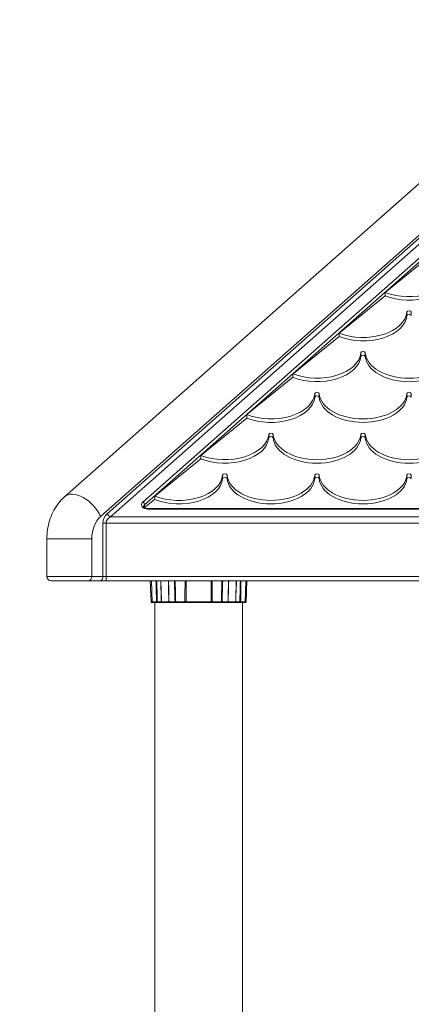
# Model space of a CAD drawing. Extents: x 0 to 25200, y -53460 to 17820.
# Drawn here: x 6832 to 7399, y -11108 to -9682 of the extents above; entities that cross this region are included whole.
import ezdxf

# ---------------------------------------------------------------- set-up
doc = ezdxf.new("R2010")
doc.units = 0
doc.header["$MEASUREMENT"] = 0
doc.header["$PDMODE"] = 1
doc.layers.get('0').update_dxf_attribs({"linetype": 'CONTINUOUS'})
doc.layers.get('DefPoints').update_dxf_attribs({"linetype": 'CONTINUOUS'})
for name, color, linetype, lineweight in [('FRAM3', 1, 'CONTINUOUS', 50), ('外形線', 7, 'CONTINUOUS', 18), ('寸法線', 3, 'CONTINUOUS', 18)]:
    doc.layers.add(name, color=color, linetype=linetype, lineweight=lineweight)
doc.styles.get("Standard").update_dxf_attribs({"font": 'TXT.SHX', "bigfont": 'bigfont.shx'})
doc.dimstyles.new('60ベース', dxfattribs={"dimscale": 60, "dimtxt": 3, "dimasz": 3, "dimexe": 0, "dimexo": 1, "dimgap": 1, "dimtad": 3, "dimdec": 1, "dimdsep": 46, "dimtxsty": 'Standard', "dimblk": 'DOTSMALL', "dimcen": 0, "dimclrd": 256, "dimclre": 256, "dimclrt": 7, "dimadec": 3, "dimazin": 2, "dimtfac": 1, "dimtdec": 1, "dimtix": 1, "dimtmove": 2, "dimatfit": 2, "dimldrblk": 'OPEN', "dimfxl": 0, "dimtolj": 1, "dimlwd": -1, "dimlwe": -1, "dimarcsym": 0})

# ---------------------------------------------------------------- blocks, each defined once
blk = doc.blocks.new('_DotSmall')
at = {"layer": 'FRAM3', "color": 0, "const_width": 0.5}
blk.add_lwpolyline([(-0.0625, 0, 1), (0.0625, 0, 1)], format="xyb", close=True, dxfattribs=at)
blk = doc.blocks.new('*D37')
at = {"layer": 'DefPoints', "color": 0}
for p in [(6709.6, -9210), (6709.6, -11743.8), (9148, -11743.8)]:
    blk.add_point(p, dxfattribs=at)
at = {"layer": '寸法線'}
for p, q in [((6709.6, -11683.8), (6709.6, -9210)), ((9148, -9210), (6709.6, -9210)), ((9148, -11683.8), (9148, -9210))]:
    blk.add_line(p, q, dxfattribs=at)
at = {"layer": '寸法線', "xscale": 180, "yscale": 180, "zscale": 180, "rotation": 180}
blk.add_blockref('_DotSmall', (6709.6, -9210), dxfattribs=at)
at = {"layer": '寸法線', "xscale": 180, "yscale": 180, "zscale": 180}
blk.add_blockref('_DotSmall', (9148, -9210), dxfattribs=at)
at = {"layer": '寸法線', "color": 7, "insert": (7928.8, -9060), "char_height": 180, "attachment_point": 5}
blk.add_mtext('\\A1;2438', dxfattribs=at)
blk = doc.blocks.new('_OPEN')
at = {"color": 0, "linetype": 'ByBlock'}
for p, q in [((-1, 0.1667), (0, 0)), ((0, 0), (-1, -0.1667)), ((0, 0), (-1, 0))]:
    blk.add_line(p, q, dxfattribs=at)
blk = doc.blocks.new('*D39')
at = {"layer": 'DefPoints', "color": 0}
for p in [(12805.6, -8710), (12805.6, -11591.4), (4240, -13996.5)]:
    blk.add_point(p, dxfattribs=at)
at = {"layer": '寸法線'}
for p, q in [((4240, -13936.5), (4240, -8710)), ((4240, -8710), (12805.6, -8710)), ((12805.6, -11531.4), (12805.6, -8710))]:
    blk.add_line(p, q, dxfattribs=at)
at = {"layer": '寸法線', "xscale": 180, "yscale": 180, "zscale": 180, "rotation": 180}
blk.add_blockref('_DotSmall', (4240, -8710), dxfattribs=at)
at = {"layer": '寸法線', "xscale": 180, "yscale": 180, "zscale": 180}
blk.add_blockref('_DotSmall', (12805.6, -8710), dxfattribs=at)
at = {"layer": '寸法線', "color": 7, "insert": (8522.8, -8560), "char_height": 180, "attachment_point": 5}
blk.add_mtext('\\A1;8565', dxfattribs=at)

msp = doc.modelspace()

# ---------------------------------------------------------------- linework, layer by layer
at = {"layer": '外形線', "extrusion": (0, 1, 0)}
for p, q in [((7637.60518221, -9718.85874342), (6897.2540205, -10372.83560293)), ((6949.4183098, -10401.3905323), (7658.33857509, -9775.1776313)), ((7658.33857509, -9779.49514489), (6959.28860747, -10396.98928296)), ((6963.77873553, -10401.74843785), (7662.82870315, -9784.25429979)), ((7655.20677631, -9811.30180545), (7010.56155446, -10380.73841809)), ((7013.10219673, -10384.37860444), (7657.74741859, -9814.94199179)), ((7361.68515527, -10077.01679655), (7428.21451167, -10023.0012757)), ((7294.92729534, -10135.98912062), (7361.45681353, -10081.97346841)), ((7392.8781978, -10110.56803079), (7392.8781978, -10105.52145456)), ((7399.3792085, -10110.56803079), (7399.3792085, -10105.52145456)), ((7228.16952744, -10194.96136998), (7294.69920736, -10140.94558646)), ((7326.2031978, -10169.57288154), (7326.2031978, -10164.52630531)), ((7332.7042085, -10169.57288154), (7332.7042085, -10164.52630531)), ((7161.41185151, -10253.93354466), (7227.94169312, -10199.91762986)), ((7259.5281978, -10228.57773229), (7259.5281978, -10223.53115606)), ((7266.0292085, -10228.57773229), (7266.0292085, -10223.53115606)), ((7392.8781978, -10228.57773229), (7392.8781978, -10223.53115606)), ((7399.3792085, -10228.57773229), (7399.3792085, -10223.53115606)), ((7094.65426755, -10312.90564467), (7161.1842708, -10258.88959864)), ((7192.8531978, -10287.58258304), (7192.8531978, -10282.5360068)), ((7199.3542085, -10287.58258304), (7199.3542085, -10282.5360068)), ((7326.2031978, -10287.58258304), (7326.2031978, -10282.5360068)), ((7332.7042085, -10287.58258304), (7332.7042085, -10282.5360068)), ((7027.89677552, -10371.87767004), (7094.42694036, -10317.86149281)), ((7126.1781978, -10346.58743379), (7126.1781978, -10341.54085755)), ((7132.6792085, -10346.58743379), (7132.6792085, -10341.54085755)), ((7259.5281978, -10346.58743379), (7259.5281978, -10341.54085755)), ((7266.0292085, -10346.58743379), (7266.0292085, -10341.54085755)), ((7392.8781978, -10346.58743379), (7392.8781978, -10341.54085755)), ((7399.3792085, -10346.58743379), (7399.3792085, -10341.54085755)), ((7013.11305515, -10388.65192741), (7027.66970179, -10376.8333124)), ((7013.10219673, -10388.64441339), (7013.10219673, -10384.37860444)), ((7018.18348129, -10390.03070247), (7018.18348129, -10390.82612503)), ((8307.47392501, -10390.03070247), (7018.18348129, -10390.03070247)), ((7018.18348129, -10390.82612503), (8307.47392501, -10390.82612503)), ((8361.87867077, -10401.74843785), (6963.77873553, -10401.74843785)), ((6957.340496, -10411.26674764), (6952.85036794, -10411.26674764)), ((6952.85036794, -10411.26674764), (6952.85036794, -10488.08984558)), ((6957.340496, -10411.26674764), (8368.3169103, -10411.26674764)), ((6957.340496, -10488.08984558), (6957.340496, -10411.26674764)), ((6871.70895927, -10433.70491613), (6936.74972763, -10433.70491613)), ((6871.70895927, -10433.70491613), (6871.70895927, -10488.08984558)), ((6936.74972763, -10488.08984558), (6936.74972763, -10433.70491613)), ((6871.70895927, -10488.08984558), (6936.74972763, -10488.08984558)), ((6952.85036794, -10488.08984558), (6936.74972763, -10488.08984558)), ((6957.340496, -10488.08984558), (6952.85036794, -10488.08984558)), ((6957.340496, -10488.08984558), (6957.340496, -10494.43984558)), ((8368.3169103, -10488.08984558), (6957.340496, -10488.08984558)), ((6932.25959957, -10494.43984558), (6878.05895927, -10494.43984558)), ((6932.25959957, -10494.43984558), (6948.36023988, -10494.43984558)), ((6948.36023988, -10494.43984558), (6957.340496, -10494.43984558)), ((6957.340496, -10494.43984558), (8368.3169103, -10494.43984558)), ((7022.53738717, -10525.12411789), (7021.46586878, -10494.43984558)), ((7024.04638312, -10525.12411789), (7022.97486472, -10494.43984558)), ((7037.09031243, -10506.0846135), (7037.58683631, -10525.12411573)), ((7048.39354243, -10524.34615644), (7047.96713935, -10506.08461347)), ((7146.07447593, -10494.43984558), (7145.63903039, -10510.35256457)), ((7158.61084869, -10525.12411789), (7159.68236709, -10494.43984558)), ((7160.11984196, -10525.12411789), (7161.19136036, -10494.43984558)), ((7160.11998504, -10525.12411789), (7161.19150344, -10494.43984558)), ((7024.05977582, -10525.12411789), (7022.53741708, -10525.12411789)), ((7026.99412683, -10525.12411789), (7024.04638312, -10525.12411789)), ((7030.38726077, -10525.12411789), (7026.99412683, -10525.12411789)), ((7027.82870315, -11339.83744359), (7027.82870315, -10525.85948843)), ((7031.5739587, -10525.12411789), (7037.40308441, -10525.12411789)), ((7032.23542503, -10525.85948843), (7038.0002783, -10525.85948843)), ((7048.41115255, -10525.12411787), (7037.58683636, -10525.12411788)), ((7038.0002783, -10525.85948843), (7038.1244966, -10525.85948843)), ((7048.95844572, -10525.85948843), (7038.12449661, -10525.85948843)), ((7048.41115254, -10525.12411744), (7048.39354243, -10524.34615644)), ((7049.08962721, -10525.85948843), (7057.62344416, -10525.85948843)), ((7060.51166368, -10525.12411721), (7058.27799575, -10525.12411721)), ((7071.60689504, -10525.12411721), (7060.51166368, -10525.12411721)), ((7073.17563089, -10525.12411789), (7109.48160482, -10525.1241179)), ((7124.37924332, -10525.12411789), (7111.0503432, -10525.12411789)), ((7125.03379171, -10525.85948843), (7133.56760799, -10525.85948843)), ((7133.56760799, -10525.85948843), (7133.70712234, -10525.85948843)), ((7144.53269401, -10525.85948843), (7133.70712234, -10525.85948843)), ((7134.24595694, -10525.12411682), (7145.07115481, -10525.12411682)), ((7144.53269401, -10525.85948843), (7144.65695564, -10525.85948843)), ((7150.42180792, -10525.85948843), (7144.65695564, -10525.85948843)), ((7151.08327429, -10525.12411789), (7145.25389248, -10525.12411789)), ((7151.08327992, -10525.12411811), (7151.1023253, -10524.34615665)), ((7151.08360538, -10525.11082386), (7151.08361102, -10525.11082386)), ((7157.84935019, -10525.85948843), (7151.98824905, -10525.85948843)), ((7155.66310539, -10525.12411789), (7152.26997212, -10525.12411789)), ((7154.82870315, -11506.93822215), (7154.82870315, -10525.85948843)), ((7158.61084869, -10525.12411789), (7155.66310539, -10525.12411789)), ((7159.35834346, -10525.85948843), (7157.84935019, -10525.85948843)), ((7160.11984196, -10525.12411789), (7158.61084869, -10525.12411789)), ((7159.35848655, -10525.85948843), (7159.35834346, -10525.85948843)), ((7160.11998504, -10525.12411789), (7160.11984196, -10525.12411789))]:
    msp.add_line(p, q, dxfattribs=at)
at = {"layer": '外形線', "extrusion": (1.22465e-16, 0, -1)}
for centre, radius, start, end in [((-6878.05895927, -10488.08984558), 6.35, 270, 0), ((-7023.29888566, -10525.09752576), 0.76196266, 270.0008960321, 357.9999985782), ((-7023.29902875, -10525.09752576), 0.76196266, 270.0008960688, 270.0116554077), ((-7024.80788164, -10525.09752575), 0.76196267, 270.0012159171, 357.9999982912), ((-7157.84935021, -10525.09752576), 0.76196265, 182.0000007277, 270.0000015541), ((-7159.35834345, -10525.09752575), 0.76196267, 182.0000014819, 269.9999993297), ((-7159.35848654, -10525.09752575), 0.76196267, 182.0000020225, 269.999999353)]:
    msp.add_arc(centre, radius, start, end, dxfattribs=at)
for centre, major_axis, ratio, start_param, end_param in [((7396.12870315, -10044.63764232), (-63.5, 0), 0.606954719, 3.1903634719, 5.2857017147), ((7329.45370315, -10103.64249307), (-63.5, 0), 0.606954719, 3.1903634719, 5.2872557233), ((7396.12870315, -10110.66432757), (-3.254375, 0), 0.606954719, 0.0487708183, 3.0928218352), ((7262.77870315, -10162.64734382), (-63.5, 0), 0.606954719, 3.1903634719, 5.2888095698), ((7329.45370315, -10169.66917832), (-3.254375, 0), 0.606954719, 0.0487708183, 3.0928218352), ((7396.12870315, -10162.64734382), (-63.5, 0), 0.606954719, 3.1903634719, 6.2344144888), ((7196.10370315, -10221.65219457), (-63.5, 0), 0.606954719, 3.1903634719, 5.2903632578), ((7262.77870315, -10228.67402907), (-3.254375, 0), 0.606954719, 0.0487708183, 3.0928218352), ((7329.45370315, -10221.65219457), (-63.5, 0), 0.606954719, 3.1903634719, 6.2344144888), ((7396.12870315, -10228.67402907), (-3.254375, 0), 0.606954719, 0.0487708183, 3.0928218352), ((7129.42870315, -10280.65704532), (-63.5, 0), 0.606954719, 3.1903634719, 5.2919167912), ((7196.10370315, -10287.67887982), (-3.254375, 0), 0.606954719, 0.0487708183, 3.0928218352), ((7262.77870315, -10280.65704532), (-63.5, 0), 0.606954719, 3.1903634719, 6.2344144888), ((7329.45370315, -10287.67887982), (-3.254375, 0), 0.606954719, 0.0487708183, 3.0928218352), ((7396.12870315, -10280.65704532), (-63.5, 0), 0.606954719, 3.1903634719, 6.2344144888), ((7062.75370315, -10339.66189607), (-63.5, 0), 0.606954719, 3.1903634719, 5.2934701737), ((7129.42870315, -10346.68373056), (-3.254375, 0), 0.606954719, 0.0487708183, 3.0928218352), ((7196.10370315, -10339.66189607), (-63.5, 0), 0.606954719, 3.1903634719, 6.2344144888), ((7262.77870315, -10346.68373056), (-3.254375, 0), 0.606954719, 0.0487708183, 3.0928218352), ((7329.45370315, -10339.66189607), (-63.5, 0), 0.606954719, 3.1903634719, 6.2344144888), ((7396.12870315, -10346.68373056), (-3.254375, 0), 0.606954719, 0.0487708183, 3.0928218352), ((7018.18348129, -10386.89982224), (-6.35, 0), 0.6620346704, 0, 0.6431638791), ((6963.690496, -10433.70491613), (0, 38.1), 0.7071067812, -1.5707963268, -0.5583195289), ((6976.390496, -10411.26674764), (-19.05, 0), 0.6666666667, 0, 0.8472660093), ((7027.53258756, -10525.09752574), (0, 0.76196269), 0.7071067361, 3.1415926715, 4.6774823477), ((7061.05012232, -10525.09752578), (0, 0.76196265), 0.7071067361, 3.1415926558, 4.6774830647)]:
    msp.add_ellipse(centre, major_axis=major_axis, ratio=ratio, start_param=start_param, end_param=end_param, dxfattribs=at)
at = {"layer": '外形線'}
for centre, major_axis, ratio, start_param, end_param in [((7396.12870315, -10049.68421855), (63.5, 0), 0.606954719, 4.1347899834, 6.2344144888), ((7396.12870315, -10105.61775133), (3.254375, 0), 0.606954719, 0.0487708183, 3.0928218352), ((7329.45370315, -10108.6890693), (63.5, 0), 0.606954719, 4.133236413, 6.2344144888), ((7329.45370315, -10164.62260208), (3.254375, 0), 0.606954719, 0.0487708183, 3.0928218352), ((7262.77870315, -10167.69392005), (63.5, 0), 0.606954719, 4.1316829943, 6.2344144888), ((7396.12870315, -10167.69392005), (63.5, 0), 0.606954719, 3.1903634719, 6.2344144888), ((7196.10370315, -10226.6987708), (63.5, 0), 0.606954719, 4.1301297236, 6.2344144888), ((7262.77870315, -10223.62745283), (3.254375, 0), 0.606954719, 0.0487708183, 3.0928218352), ((7329.45370315, -10226.6987708), (63.5, 0), 0.606954719, 3.1903634719, 6.2344144888), ((7396.12870315, -10223.62745283), (3.254375, 0), 0.606954719, 0.0487708183, 3.0928218352), ((7129.42870315, -10285.70362155), (63.5, 0), 0.606954719, 4.128576597, 6.2344144888), ((7196.10370315, -10282.63230358), (3.254375, 0), 0.606954719, 0.0487708183, 3.0928218352), ((7262.77870315, -10285.70362155), (63.5, 0), 0.606954719, 3.1903634719, 6.2344144888), ((7329.45370315, -10282.63230358), (3.254375, 0), 0.606954719, 0.0487708183, 3.0928218352), ((7396.12870315, -10285.70362155), (63.5, 0), 0.606954719, 3.1903634719, 6.2344144888), ((7062.75370315, -10344.7084723), (63.5, 0), 0.606954719, 4.1270236108, 6.2344144888), ((7129.42870315, -10341.63715433), (3.254375, 0), 0.606954719, 0.0487708183, 3.0928218352), ((7196.10370315, -10344.7084723), (63.5, 0), 0.606954719, 3.1903634719, 6.2344144888), ((7262.77870315, -10341.63715433), (3.254375, 0), 0.606954719, 0.0487708183, 3.0928218352), ((7329.45370315, -10344.7084723), (63.5, 0), 0.606954719, 3.1903634719, 6.2344144888), ((7396.12870315, -10341.63715433), (3.254375, 0), 0.606954719, 0.0487708183, 3.0928218352), ((6922.47754144, -10401.3905323), (-25.22352094, 28.55492937), 0.5997301821, -2.0579688163, 0), ((7018.18348129, -10384.52024479), (9.525, 0), 0.6620346704, 2.4984287745, 4.7123889804), ((6971.90036794, -10411.26674764), (0, -19.05), 1, 3.8651229711, 4.7123889804), ((6932.25959957, -10488.08984558), (0, 6.35), 0.7071067812, 3.1415926536, 4.7123889804), ((6948.36023988, -10488.08984558), (0, 6.35), 0.7071067812, 3.1415926536, 4.7123889804), ((7034.17841817, -10525.85948844), (-9.3799214, 0.00000001), 0.000000001, 5.0958758337, 5.4997970968), ((7039.26883161, -10525.04122686), (2.38040065, 0.06201655), 0.0231925809, 3.8110308487, 3.9271007171), ((7050.09436389, -10525.04110101), (2.38052156, 0.05533034), 0.0260766164, 3.9264274283, 4.042172569), ((7071.30584721, -10525.09752555), (0.00000182, 0.76196287), 0.3953354596, 3.1415937276, 4.6774836667), ((7109.28065715, -10525.09752575), (-0.00000064, 0.76196268), 0.2638844949, 3.1415924203, 4.6774821237), ((7123.67177411, -10525.09752575), (0.00000002, 0.76196267), 0.9290482001, 3.1415926817, 4.6774824062), ((7091.32861655, -10525.12411775), (68.79122381, -0.00000008), 0.0000000017, 5.2307415946, 5.3822614019), ((7143.38846712, -10525.04101919), (-2.3803184, 0.06217408), 0.0232502129, 2.356533322, 2.4719834196)]:
    msp.add_ellipse(centre, major_axis=major_axis, ratio=ratio, start_param=start_param, end_param=end_param, dxfattribs=at)
at = {"layer": '外形線', "extrusion": (1.22465e-16, 6.16298e-33, -1)}
msp.add_ellipse((7396.12870315, -10125.55746172), major_axis=(51.90722701, 1157.32553355), ratio=0.0316049155, start_param=4.7486395723, end_param=4.752925835, dxfattribs=at)
at = {"layer": '外形線', "extrusion": (1.22465e-16, 9.24446e-33, -1)}
for centre, start_param, end_param in [((7329.45370315, -10182.73281482), 4.7470860019, 4.7513718263), ((7262.77870315, -10239.90816792), 4.7455325832, 4.7498179799)]:
    msp.add_ellipse(centre, major_axis=(51.90722701, 1157.32553355), ratio=0.0316049155, start_param=start_param, end_param=end_param, dxfattribs=at)
at = {"layer": '外形線', "extrusion": (1.22465e-16, 1.00148e-32, -1)}
for centre, start_param, end_param in [((7196.10370315, -10297.08352101), 4.7439793125, 4.7482642919), ((7129.42870315, -10354.25887411), 4.7424261859, 4.7467107585)]:
    msp.add_ellipse(centre, major_axis=(51.90722701, 1157.32553355), ratio=0.0316049155, start_param=start_param, end_param=end_param, dxfattribs=at)
at = {"layer": '外形線', "extrusion": (1.22465e-16, 2.31112e-33, -1)}
msp.add_ellipse((7062.75370315, -10411.43422721), major_axis=(51.90722701, 1157.32553355), ratio=0.0316049155, start_param=4.7408731997, end_param=4.7451573759, dxfattribs=at)
at = {"layer": '外形線', "extrusion": (1.22465e-16, 4.93038e-32, -1)}
msp.add_ellipse((7010.56155446, -10383.11799554), major_axis=(-2.10196008, 2.37957745), ratio=0.5997301821, start_param=0.9743449791, end_param=2.5451413059, dxfattribs=at)
at = {"layer": '外形線', "extrusion": (1.22465e-16, 1.2326e-32, -1)}
msp.add_ellipse((6963.77873553, -10396.98928296), major_axis=(-4.20392016, 4.75915489), ratio=0.5997301821, start_param=4.1159376327, end_param=5.1995614699, dxfattribs=at)
at = {"layer": '外形線', "extrusion": (1.22465e-16, 5.27705e-32, -1)}
msp.add_ellipse((7143.77413786, -10510.26991291), major_axis=(-2.38048248, 0.06181672), ratio=0.0231342284, start_param=3.8116554411, end_param=3.9271017673, dxfattribs=at)
at = {"layer": '外形線', "extrusion": (1.22465e-16, 1.10203e-39, -1)}
msp.add_ellipse((7030.66898377, -10525.09752575), major_axis=(0.00000001, 0.76196267), ratio=0.3699587025, start_param=3.1415926527, end_param=4.6774823672, dxfattribs=at)
at = {"layer": '外形線', "extrusion": (1.22465e-16, 9.18355e-41, -1)}
msp.add_ellipse((7091.32861353, -10525.12411776), major_axis=(-68.79122553, -0.00000008), ratio=0.0000000015, start_param=5.230745022, end_param=5.3822726183, dxfattribs=at)
at = {"layer": '外形線', "extrusion": (1.22465e-16, -8.81621e-39, -1)}
msp.add_ellipse((7050.10136557, -10525.859488), major_axis=(-1.62924491, -0.00000027), ratio=0.0000002007, start_param=5.3823885483, end_param=5.4898924705, dxfattribs=at)
at = {"layer": '外形線', "extrusion": (1.22465e-16, 1.05926e-32, -1)}
msp.add_ellipse((7132.56246185, -10525.0975443), major_axis=(-2.38041281, 0.01770442), ratio=0.0083499529, start_param=3.9267569912, end_param=4.0426858525, dxfattribs=at)
at = {"layer": '外形線', "extrusion": (1.22465e-16, -7.34684e-40, -1)}
msp.add_ellipse((7144.65695565, -10525.09752576), major_axis=(0.00000003, 0.76196266), ratio=0.783897587, start_param=1.605702888, end_param=3.1415926119, dxfattribs=at)
at = {"layer": '外形線'}
for points, knots in [([(6897.2540205, -10372.83560293), (6893.58326505, -10376.07810358), (6890.37460326, -10379.64003746), (6884.80085982, -10387.14417184), (6882.43316789, -10391.08829011), (6878.44052293, -10399.21053817), (6876.81507793, -10403.39019224), (6874.23826032, -10411.89093364), (6873.28704706, -10416.21276727), (6872.02231064, -10424.92453924), (6871.70895927, -10429.31476487), (6871.70895927, -10433.70491613)], [0.5583195289, 0.5583195289, 0.5583195289, 0.5583195289, 0.7608148885, 0.7608148885, 0.9633102481, 0.9633102481, 1.1658056077, 1.1658056077, 1.3683009672, 1.3683009672, 1.5707963268, 1.5707963268, 1.5707963268, 1.5707963268]), ([(7011.83348129, -10386.89982224), (7011.83348129, -10387.05795524), (7011.86381019, -10387.22323969), (7012.08598462, -10387.67592747), (7012.28705931, -10387.95971058), (7012.89641434, -10388.51496253), (7013.26774637, -10388.77895755), (7014.16270767, -10389.25297432), (7014.68264607, -10389.46361789), (7015.83684421, -10389.79729571), (7016.47297465, -10389.91834198), (7017.47639314, -10390.01391123), (7017.82993504, -10390.03070247), (7018.18348129, -10390.03070247)], [3.1415926536, 3.1415926536, 3.1415926536, 3.1415926536, 3.4557519189, 3.4557519189, 3.7699111843, 3.7699111843, 4.0376269921, 4.0376269921, 4.3006645247, 4.3006645247, 4.569504292, 4.569504292, 4.7123889804, 4.7123889804, 4.7123889804, 4.7123889804]), ([(7030.38726077, -10525.12411789), (7030.26810631, -10519.73367389), (7030.14561021, -10514.22633852), (7030.01976141, -10508.60211174), (7029.91591, -10503.96095563), (7029.80977526, -10499.24020025), (7029.70135341, -10494.43984556)], [0, 0, 0, 0, 0.24092628795, 0.24092628795, 0.24092628795, 0.43974055309, 0.43974055309, 0.43974055309, 0.43974055309]), ([(7031.57395871, -10525.12411789), (7031.43914365, -10519.61679469), (7031.30405561, -10514.10945886), (7031.05271099, -10503.88136439), (7030.93652073, -10499.16060879), (7030.82016018, -10494.43984558)], [0, 0, 0, 0, 0.22582650905, 0.22582650905, 0.41939881807, 0.41939881807, 0.41939881807, 0.41939881807]), ([(7056.40684869, -10494.43984558), (7056.53502842, -10499.16060879), (7056.66362281, -10503.88136439), (7056.79266225, -10508.60211175), (7056.94320305, -10514.10945886), (7057.09435032, -10519.61679469), (7057.2461615, -10525.12411789)], [0.5806011819, 0.5806011819, 0.5806011819, 0.5806011819, 0.77417349092, 0.77417349092, 0.77417349092, 1, 1, 1, 1]), ([(7057.40252596, -10494.43984556), (7057.53832702, -10499.24020265), (7057.67239445, -10503.96095802), (7057.80471123, -10508.60211174), (7057.965055, -10514.22634222), (7058.12282747, -10519.7336775), (7058.27799275, -10525.12411761)], [0.56025885978, 0.56025885978, 0.56025885978, 0.56025885978, 0.75907326236, 0.75907326236, 0.75907326236, 1, 1, 1, 1]), ([(7071.60689545, -10525.12411742), (7071.63545702, -10519.07805419), (7071.66335946, -10512.88531533), (7071.69056347, -10506.5458964), (7071.70763235, -10502.56829048), (7071.72442495, -10498.53294019), (7071.74093242, -10494.43984556)], [0.00000000319, 0.00000000319, 0.00000000319, 0.00000000319, 0.27571163506, 0.27571163506, 0.27571163506, 0.44870418112, 0.44870418112, 0.44870418112, 0.44870418112]), ([(7073.1756309, -10525.12411789), (7073.18914522, -10518.93139162), (7073.20182, -10512.73865204), (7073.22150716, -10502.51055193), (7073.2289535, -10498.47520154), (7073.23609763, -10494.43984558)], [0, 0, 0, 0, 0.25956299499, 0.25956299499, 0.42870031529, 0.42870031529, 0.42870031529, 0.42870031529]), ([(7124.37924391, -10525.12411787), (7124.55751017, -10518.93162529), (7124.73920673, -10512.58517233), (7124.92428337, -10506.08475428), (7125.03327903, -10502.2565168), (7125.14344632, -10498.37488056), (7125.25477607, -10494.43984556)], [0, 0, 0, 0, 0.27673266965, 0.27673266965, 0.27673266965, 0.43970655357, 0.43970655357, 0.43970655357, 0.43970655357]), ([(7151.44550611, -10510.35256457), (7151.44561529, -10510.34895479), (7151.44572446, -10510.345345), (7151.44583363, -10510.3417352), (7151.60549492, -10505.06250038), (7151.76585975, -10499.76187051), (7151.92692953, -10494.43984558)], [0, 0, 0, 0, 0.00017447084, 0.00017447084, 0.00017447084, 0.25533328461, 0.25533328461, 0.25533328461, 0.25533328461]), ([(7152.59748629, -10510.3525613), (7152.47714966, -10510.35256295), (7152.36084699, -10510.35255674), (7152.25015963, -10510.35254977), (7152.19480334, -10510.35254628), (7152.14085018, -10510.35254259), (7152.08848674, -10510.3525396), (7152.03681948, -10510.35253665), (7151.98669933, -10510.35253437), (7151.93829788, -10510.35253361), (7151.88873127, -10510.35253283), (7151.84090381, -10510.35253444), (7151.79506314, -10510.35253727), (7151.75012993, -10510.35254005), (7151.70709688, -10510.352544), (7151.66612642, -10510.35254804), (7151.58400238, -10510.35255613), (7151.51021352, -10510.35256457), (7151.44550611, -10510.35256457)], [0, 0, 0, 0, 0.25080523551, 0.25080523551, 0.25080523551, 0.37623642502, 0.37623642502, 0.37623642502, 0.5, 0.5, 0.5, 0.62674293466, 0.62674293466, 0.62674293466, 0.75097687979, 0.75097687979, 0.75097687979, 1, 1, 1, 1]), ([(7152.59748526, -10510.35256121), (7152.59502468, -10510.47985948), (7152.58643976, -10510.87530533), (7152.57178339, -10511.53889646), (7152.56445521, -10511.87069202), (7152.55561034, -10512.26952391), (7152.54526258, -10512.73539212), (7152.54008869, -10512.96832622), (7152.53453909, -10513.2180194), (7152.52861601, -10513.48447167), (7152.52565448, -10513.6176978), (7152.52259958, -10513.7551137), (7152.5194516, -10513.89671937), (7152.51787762, -10513.96752221), (7152.51628037, -10514.03937249), (7152.51465989, -10514.11227021), (7152.51314068, -10514.18061182), (7152.51160107, -10514.24987404), (7152.51004107, -10514.32005686), (7152.50993707, -10514.32473571), (7152.50987682, -10514.32744656), (7152.5097288, -10514.3341057), (7152.43394474, -10517.74358147), (7152.35387049, -10521.3402522), (7152.26997212, -10525.12411789)], [0, 0, 0, 0, 0.25, 0.25, 0.25, 0.375, 0.375, 0.375, 0.4375, 0.4375, 0.4375, 0.46875, 0.46875, 0.46875, 0.484375, 0.484375, 0.484375, 0.4990234375, 0.4990234375, 0.4990234375, 0.5, 0.5, 0.5, 1, 1, 1, 1]), ([(7024.80774244, -10525.85948842), (7024.48212014, -10525.85948842), (7024.20882701, -10525.85948842), (7023.98784136, -10525.85948842), (7023.96107717, -10525.85948842), (7023.93530498, -10525.85948842), (7023.90984972, -10525.85948842), (7023.50256562, -10525.85948842), (7023.29888584, -10525.85948842), (7023.29887375, -10525.85948842), (7023.29887375, -10525.85948842), (7023.29887375, -10525.85948842), (7023.29887375, -10525.85948842)], [0.10536304515, 0.10536304515, 0.10536304515, 0.10536304515, 0.234375, 0.234375, 0.234375, 0.25, 0.25, 0.25, 0.5, 0.5, 0.5, 0.50000010583, 0.50000010583, 0.50000010583, 0.50000010583]), ([(7027.53258755, -10525.85948843), (7027.25735117, -10525.85948843), (7027.00063924, -10525.85948843), (7026.76236068, -10525.85948843), (7026.72832089, -10525.85948843), (7026.69578186, -10525.85948843), (7026.66137317, -10525.85948843), (7026.42051238, -10525.85948842), (7026.20144918, -10525.85948842), (7026.00418352, -10525.85948842), (7025.97600271, -10525.85948842), (7025.94885941, -10525.85948842), (7025.92097599, -10525.85948842), (7025.75367548, -10525.85948842), (7025.60459012, -10525.85948842), (7025.47372233, -10525.85948842), (7025.43009973, -10525.85948842), (7025.38889984, -10525.85948842), (7025.34892181, -10525.85948842), (7025.18900966, -10525.85948842), (7025.06399649, -10525.85948842), (7024.97437125, -10525.85948842), (7024.90715232, -10525.85948842), (7024.86027054, -10525.85948842), (7024.83373749, -10525.85948842), (7024.82489314, -10525.85948842), (7024.81824594, -10525.85948842), (7024.813982, -10525.85948842), (7024.80990285, -10525.85948842), (7024.80785925, -10525.85948842), (7024.80785128, -10525.85948842)], [0, 0, 0, 0, 0.109375, 0.109375, 0.109375, 0.125, 0.125, 0.125, 0.234375, 0.234375, 0.234375, 0.25, 0.25, 0.25, 0.34375, 0.34375, 0.34375, 0.375, 0.375, 0.375, 0.5, 0.5, 0.5, 0.59375, 0.59375, 0.59375, 0.625, 0.625, 0.625, 0.65489569304, 0.65489569304, 0.65489569304, 0.65489569304]), ([(7031.57395871, -10525.12411789), (7031.54103606, -10525.12437753), (7031.50557594, -10525.12460696), (7031.40715634, -10525.12512053), (7031.34044735, -10525.12535466), (7031.15336194, -10525.12574123), (7031.02556171, -10525.12576155), (7030.73135773, -10525.12534595), (7030.56264116, -10525.1248553), (7030.38726077, -10525.12411789)], [0, 0, 0, 0, 0.125, 0.125, 0.325, 0.325, 0.645, 0.645, 1, 1, 1, 1]), ([(7032.23542503, -10525.85948843), (7032.1915393, -10525.85948843), (7032.14475384, -10525.85948842), (7032.09515154, -10525.85948843), (7032.04495701, -10525.85948843), (7031.99186872, -10525.85948843), (7031.93592416, -10525.85948843), (7031.90244583, -10525.85948843), (7031.86783027, -10525.85948843), (7031.83215906, -10525.85948843), (7031.74931552, -10525.85948843), (7031.66106393, -10525.85948842), (7031.56802557, -10525.85948843), (7031.49082917, -10525.85948843), (7031.41062006, -10525.85948843), (7031.32737105, -10525.85948842), (7031.12355009, -10525.85948842), (7030.90210157, -10525.85948843), (7030.66898376, -10525.85948843)], [0, 0, 0, 0, 0.1242582163, 0.1242582163, 0.1242582163, 0.25, 0.25, 0.25, 0.3252463579, 0.3252463579, 0.3252463579, 0.5, 0.5, 0.5, 0.6449977637, 0.6449977637, 0.6449977637, 1, 1, 1, 1]), ([(7032.23542503, -10525.85948843), (7032.06599859, -10525.85948843), (7031.89718358, -10525.78074606), (7031.77565183, -10525.64563583), (7031.65412009, -10525.5105256), (7031.57987161, -10525.3190475), (7031.5739587, -10525.12411789)], [0, 0, 0, 0, 0.5, 0.5, 0.5, 1, 1, 1, 1]), ([(7038.0002783, -10525.85948843), (7037.9311038, -10525.85948843), (7037.85671894, -10525.84370883), (7037.71252145, -10525.77253422), (7037.6431167, -10525.71692003), (7037.52734388, -10525.57435164), (7037.48133163, -10525.48783579), (7037.42049808, -10525.3065369), (7037.40551928, -10525.21228154), (7037.4030844, -10525.1241174)], [0, 0, 0, 0, 0.25, 0.25, 0.5, 0.5, 0.75, 0.75, 0.99999986376, 0.99999986376, 0.99999986376, 0.99999986376]), ([(7038.1244966, -10525.85948843), (7038.10309462, -10525.85948843), (7038.08170545, -10525.85758991), (7038.06047132, -10525.85387664), (7037.94495422, -10525.83367583), (7037.83402715, -10525.75976672), (7037.75057849, -10525.64563572), (7037.6517904, -10525.51052529), (7037.59151066, -10525.31904678), (7037.58683634, -10525.1241168)], [0, 0, 0, 0, 0.07763773782, 0.07763773782, 0.07763773782, 0.4999996349, 0.4999996349, 0.4999996349, 0.99999960833, 0.99999960833, 0.99999960833, 0.99999960833]), ([(7048.95844572, -10525.85948842), (7048.89533064, -10525.8594832), (7048.82763627, -10525.84299983), (7048.76195762, -10525.80740803), (7048.69628048, -10525.77181706), (7048.63269337, -10525.71691758), (7048.57976133, -10525.64563718), (7048.52682686, -10525.57435349), (7048.48509591, -10525.48743431), (7048.45694047, -10525.39688744), (7048.43515789, -10525.32683547), (7048.4213509, -10525.25461293), (7048.41493849, -10525.18475085), (7048.41306263, -10525.1643137), (7048.41181185, -10525.14407138), (7048.41115255, -10525.12411744)], [0, 0, 0, 0, 0.25, 0.25, 0.25, 0.49999425325, 0.49999425325, 0.49999425325, 0.75, 0.75, 0.75, 0.94341799636, 0.94341799636, 0.94341799636, 0.99999967014, 0.99999967014, 0.99999967014, 0.99999967014]), ([(7049.08962721, -10525.85948843), (7048.96852355, -10525.85948843), (7048.84785694, -10525.78074606), (7048.76098774, -10525.64563583), (7048.67411854, -10525.5105256), (7048.62104677, -10525.3190475), (7048.61682031, -10525.12411789)], [0, 0, 0, 0, 0.5, 0.5, 0.5, 1, 1, 1, 1]), ([(7058.27799426, -10525.12411755), (7058.20818216, -10525.1248553), (7058.11649711, -10525.12534595), (7057.90728651, -10525.12576155), (7057.79388816, -10525.12574123), (7057.58787442, -10525.12535466), (7057.50362001, -10525.12512053), (7057.36045872, -10525.12460696), (7057.30390105, -10525.12437753), (7057.2461615, -10525.12411789)], [0, 0, 0, 0, 0.355, 0.355, 0.675, 0.675, 0.875, 0.875, 1, 1, 1, 1]), ([(7058.98536694, -10525.85948842), (7058.89165487, -10525.85948841), (7058.7716486, -10525.85948841), (7058.62689956, -10525.85948842), (7058.56794519, -10525.85948842), (7058.50497183, -10525.85948842), (7058.43751797, -10525.85948842), (7058.35599472, -10525.85948842), (7058.2699508, -10525.85948842), (7058.17901143, -10525.85948842), (7058.07449274, -10525.85948842), (7057.96378342, -10525.85948842), (7057.84693866, -10525.85948842), (7057.77479443, -10525.85948842), (7057.70030569, -10525.85948843), (7057.62344416, -10525.85948843)], [0, 0, 0, 0, 0.3552936168, 0.3552936168, 0.3552936168, 0.5, 0.5, 0.5, 0.6748889744, 0.6748889744, 0.6748889744, 0.8758928552, 0.8758928552, 0.8758928552, 1, 1, 1, 1]), ([(7058.98536694, -10525.85948842), (7058.80418935, -10525.85946091), (7058.6236742, -10525.78072246), (7058.49371303, -10525.64563583), (7058.36372915, -10525.5105256), (7058.28431692, -10525.3190475), (7058.27799276, -10525.12411789)], [0, 0, 0, 0, 0.4999563217, 0.4999563217, 0.4999563217, 1, 1, 1, 1]), ([(7061.05012231, -10525.85948842), (7060.60287087, -10525.85948842), (7060.20528803, -10525.85948842), (7059.85785572, -10525.85948842), (7059.51042341, -10525.85948841), (7059.21959359, -10525.85948843), (7058.98536718, -10525.85948843)], [0, 0, 0, 0, 0.5, 0.5, 0.5, 1, 1, 1, 1]), ([(7071.30584572, -10525.85948842), (7070.94831179, -10525.85948842), (7070.58286874, -10525.85948842), (7070.20956663, -10525.85948842), (7070.15623776, -10525.85948842), (7070.10455832, -10525.85948842), (7070.04909734, -10525.85948842), (7069.66087044, -10525.85948842), (7069.26748001, -10525.85948842), (7068.86892497, -10525.85948841), (7068.81198853, -10525.85948841), (7068.7561887, -10525.85948841), (7068.69779942, -10525.85948841), (7068.3474637, -10525.85948841), (7067.99613387, -10525.85948841), (7067.64380925, -10525.85948841), (7067.52636771, -10525.85948841), (7067.41001989, -10525.85948841), (7067.29115288, -10525.85948841), (7066.8156848, -10525.85948841), (7066.34323476, -10525.85948841), (7065.87596817, -10525.85948841), (7065.52551824, -10525.85948842), (7065.18025963, -10525.85948842), (7064.84019327, -10525.85948842), (7064.72683782, -10525.85948842), (7064.61257959, -10525.85948842), (7064.501856, -10525.85948842), (7064.11432344, -10525.85948842), (7063.73761411, -10525.85948842), (7063.37172794, -10525.85948842), (7063.31945849, -10525.85948842), (7063.26615168, -10525.85948842), (7063.21558233, -10525.85948842), (7062.8615969, -10525.85948843), (7062.52139349, -10525.85948843), (7062.19497174, -10525.85948843), (7062.14834006, -10525.85948843), (7062.10038246, -10525.85948843), (7062.05592066, -10525.85948843), (7061.70022623, -10525.85948843), (7061.36492565, -10525.85948844), (7061.05012231, -10525.85948844)], [0, 0, 0, 0, 0.109375, 0.109375, 0.109375, 0.125, 0.125, 0.125, 0.234375, 0.234375, 0.234375, 0.25, 0.25, 0.25, 0.34375, 0.34375, 0.34375, 0.375, 0.375, 0.375, 0.5, 0.5, 0.5, 0.59375, 0.59375, 0.59375, 0.625, 0.625, 0.625, 0.734375, 0.734375, 0.734375, 0.75, 0.75, 0.75, 0.859375, 0.859375, 0.859375, 0.875, 0.875, 0.875, 1, 1, 1, 1]), ([(7073.37657886, -10525.85948843), (7073.1349663, -10525.85948843), (7072.88516604, -10525.85948842), (7072.63504773, -10525.85948842), (7072.53287503, -10525.85948842), (7072.43081927, -10525.85948842), (7072.32885557, -10525.85948842), (7072.20563505, -10525.85948843), (7072.08354644, -10525.85948842), (7071.96232903, -10525.85948842), (7071.82371141, -10525.85948842), (7071.68670058, -10525.85948842), (7071.55242, -10525.85948842), (7071.46909127, -10525.85948842), (7071.38681444, -10525.85948843), (7071.30584572, -10525.85948843)], [0, 0, 0, 0, 0.3549882189, 0.3549882189, 0.3549882189, 0.5, 0.5, 0.5, 0.6752430383, 0.6752430383, 0.6752430383, 0.8756414204, 0.8756414204, 0.8756414204, 1, 1, 1, 1]), ([(7073.17563088, -10525.12411789), (7072.99356438, -10525.12485528), (7072.80365071, -10525.12534593), (7072.44278519, -10525.12576152), (7072.27247129, -10525.12574123), (7071.99906369, -10525.12535469), (7071.89507545, -10525.12512055), (7071.73030437, -10525.12460697), (7071.66794181, -10525.12437753), (7071.60689501, -10525.12411764)], [0.00000001155, 0.00000001155, 0.00000001155, 0.00000001155, 0.355, 0.355, 0.675, 0.675, 0.875, 0.875, 0.99999972007, 0.99999972007, 0.99999972007, 0.99999972007]), ([(7109.28065774, -10525.85948842), (7106.55072932, -10525.85948842), (7103.78582827, -10525.85948842), (7100.98599019, -10525.85948842), (7100.79933432, -10525.85948842), (7100.61419862, -10525.85948842), (7100.42555678, -10525.85948842), (7097.40728746, -10525.85948842), (7094.37424366, -10525.85948842), (7091.32861844, -10525.85948842), (7088.47334479, -10525.85948842), (7085.6297721, -10525.85948842), (7082.79789887, -10525.85948842), (7082.60910732, -10525.85948842), (7082.41862445, -10525.85948842), (7082.23168003, -10525.85948842), (7079.24056929, -10525.85948842), (7076.28885624, -10525.85948843), (7073.37657886, -10525.85948843)], [0, 0, 0, 0, 0.234375, 0.234375, 0.234375, 0.25, 0.25, 0.25, 0.5, 0.5, 0.5, 0.734375, 0.734375, 0.734375, 0.75, 0.75, 0.75, 1, 1, 1, 1]), ([(7111.3513909, -10525.85948843), (7111.12129261, -10525.85948843), (7110.87906689, -10525.85948842), (7110.63234484, -10525.85948842), (7110.53155951, -10525.85948842), (7110.43020171, -10525.85948842), (7110.3282393, -10525.85948842), (7110.20502033, -10525.85948843), (7110.08191558, -10525.85948842), (7109.9586779, -10525.85948842), (7109.81775, -10525.85948842), (7109.67710991, -10525.85948842), (7109.53790077, -10525.85948842), (7109.45151356, -10525.85948842), (7109.36567822, -10525.85948843), (7109.28065774, -10525.85948843)], [0, 0, 0, 0, 0.3549882214, 0.3549882214, 0.3549882214, 0.5, 0.5, 0.5, 0.6752430231, 0.6752430231, 0.6752430231, 0.8756413902, 0.8756413902, 0.8756413902, 1, 1, 1, 1]), ([(7111.05034319, -10525.12411789), (7110.87696672, -10525.1248553), (7110.692835, -10525.12534595), (7110.33686715, -10525.12576155), (7110.166314, -10525.12574123), (7109.88835096, -10525.12535466), (7109.78160369, -10525.12512053), (7109.61078024, -10525.12460696), (7109.54571384, -10525.12437753), (7109.48160656, -10525.12411813)], [0.00000001161, 0.00000001161, 0.00000001161, 0.00000001161, 0.355, 0.355, 0.675, 0.675, 0.875, 0.875, 1, 1, 1, 1]), ([(7111.3513909, -10525.85948843), (7111.27428126, -10525.85948843), (7111.19744987, -10525.78074606), (7111.14213812, -10525.64563583), (7111.08682638, -10525.5105256), (7111.05303429, -10525.3190475), (7111.0503432, -10525.12411789)], [0, 0, 0, 0, 0.5, 0.5, 0.5, 1, 1, 1, 1]), ([(7123.67177411, -10525.85948843), (7123.46474671, -10525.85948843), (7123.21296269, -10525.85948843), (7122.91657146, -10525.85948843), (7122.90701045, -10525.85948843), (7122.89800472, -10525.85948843), (7122.88774895, -10525.85948843), (7122.58007579, -10525.85948843), (7122.23035704, -10525.85948842), (7121.83859261, -10525.85948842), (7121.81247498, -10525.85948842), (7121.78729462, -10525.85948842), (7121.75967929, -10525.85948842), (7121.37306466, -10525.85948842), (7120.95356484, -10525.85948842), (7120.50117803, -10525.85948842), (7120.43655134, -10525.85948842), (7120.37265162, -10525.85948842), (7120.3052869, -10525.85948842), (7119.76636912, -10525.85948842), (7119.19364762, -10525.85948842), (7118.58909935, -10525.85948842), (7118.06011963, -10525.85948842), (7117.51595583, -10525.85948842), (7116.95659797, -10525.85948842), (7116.8766897, -10525.85948842), (7116.79462869, -10525.85948842), (7116.71594373, -10525.85948842), (7116.12580655, -10525.85948842), (7115.53076821, -10525.85948842), (7114.9308269, -10525.85948842), (7114.89083081, -10525.85948842), (7114.84909612, -10525.85948842), (7114.81077326, -10525.85948842), (7114.21676892, -10525.85948842), (7113.62933809, -10525.85948843), (7113.04847982, -10525.85948843), (7113.02974246, -10525.85948843), (7113.0098815, -10525.85948843), (7112.99228839, -10525.85948843), (7112.42930895, -10525.85948843), (7111.88231809, -10525.85948843), (7111.3513909, -10525.85948843)], [0, 0, 0, 0, 0.12109375, 0.12109375, 0.12109375, 0.125, 0.125, 0.125, 0.2421875, 0.2421875, 0.2421875, 0.25, 0.25, 0.25, 0.359375, 0.359375, 0.359375, 0.375, 0.375, 0.375, 0.5, 0.5, 0.5, 0.609375, 0.609375, 0.609375, 0.625, 0.625, 0.625, 0.7421875, 0.7421875, 0.7421875, 0.75, 0.75, 0.75, 0.87109375, 0.87109375, 0.87109375, 0.875, 0.875, 0.875, 1, 1, 1, 1]), ([(7125.03379171, -10525.85948843), (7124.8162705, -10525.85948843), (7124.61341475, -10525.85948842), (7124.43161531, -10525.85948842), (7124.35735071, -10525.85948842), (7124.28667161, -10525.85948842), (7124.21959883, -10525.85948842), (7124.13854309, -10525.85948843), (7124.06341121, -10525.85948842), (7123.99396274, -10525.85948842), (7123.91454525, -10525.85948842), (7123.84289774, -10525.85948842), (7123.77965915, -10525.85948842), (7123.74041597, -10525.85948842), (7123.70440958, -10525.85948843), (7123.67177411, -10525.85948843)], [0, 0, 0, 0, 0.3549882269, 0.3549882269, 0.3549882269, 0.5, 0.5, 0.5, 0.6752429827, 0.6752429827, 0.6752429827, 0.8756413271, 0.8756413271, 0.8756413271, 1, 1, 1, 1]), ([(7125.41107459, -10525.12411789), (7125.24709413, -10525.12485528), (7125.09275208, -10525.12534593), (7124.83046797, -10525.12576152), (7124.7196622, -10525.12574123), (7124.56301376, -10525.12535469), (7124.50865763, -10525.12512055), (7124.43108265, -10525.12460696), (7124.40382431, -10525.12437753), (7124.37924338, -10525.12411788)], [0, 0, 0, 0, 0.355, 0.355, 0.675, 0.675, 0.875, 0.875, 0.99999989007, 0.99999989007, 0.99999989007, 0.99999989007]), ([(7133.56760799, -10525.85948843), (7133.62234663, -10525.85948843), (7133.68121195, -10525.84370883), (7133.79532073, -10525.77253422), (7133.8502411, -10525.71692003), (7133.94183533, -10525.57435164), (7133.97822734, -10525.48783579), (7134.0263065, -10525.3065369), (7134.03811841, -10525.21228154), (7134.03999497, -10525.12411736)], [0, 0, 0, 0, 0.25, 0.25, 0.5, 0.5, 0.75, 0.75, 0.99999985756, 0.99999985756, 0.99999985756, 0.99999985756]), ([(7133.70712235, -10525.85948843), (7133.84508479, -10525.85948843), (7133.98256627, -10525.78074606), (7134.08156533, -10525.64563577), (7134.18056439, -10525.51052548), (7134.24108026, -10525.31904727), (7134.24595691, -10525.12411755)], [0, 0, 0, 0, 0.5, 0.5, 0.5, 1, 1, 1, 1]), ([(7145.07115478, -10525.12411789), (7145.06634144, -10525.3190475), (7145.00590013, -10525.5105256), (7144.90696829, -10525.64563583), (7144.80803645, -10525.78074606), (7144.67061409, -10525.85948842), (7144.53269401, -10525.85948843)], [0, 0, 0, 0, 0.5000000027, 0.5000000027, 0.5000000027, 1, 1, 1, 1]), ([(7151.98824905, -10525.85948843), (7151.75558588, -10525.85948843), (7151.53379967, -10525.85948842), (7151.32987763, -10525.85948842), (7151.24657601, -10525.85948842), (7151.16634993, -10525.85948842), (7151.08921221, -10525.85948842), (7150.99599328, -10525.85948843), (7150.90804008, -10525.85948842), (7150.82509673, -10525.85948842), (7150.73024721, -10525.85948842), (7150.64232851, -10525.85948842), (7150.5621054, -10525.85948842), (7150.51232233, -10525.85948842), (7150.46550165, -10525.85948843), (7150.42180792, -10525.85948843)], [0, 0, 0, 0, 0.3549882364, 0.3549882364, 0.3549882364, 0.5, 0.5, 0.5, 0.6752429478, 0.6752429478, 0.6752429478, 0.8756412779, 0.8756412779, 0.8756412779, 1, 1, 1, 1]), ([(7152.26997212, -10525.12411789), (7152.09459175, -10525.1248553), (7151.92587517, -10525.12534595), (7151.63167121, -10525.12576155), (7151.50387099, -10525.12574123), (7151.3167856, -10525.12535466), (7151.25007665, -10525.12512053), (7151.15165705, -10525.12460696), (7151.11619694, -10525.12437753), (7151.08327992, -10525.12411811)], [0, 0, 0, 0, 0.355, 0.355, 0.675, 0.675, 0.875, 0.875, 1, 1, 1, 1])]:
    msp.add_open_spline(points, degree=3, knots=knots, dxfattribs=at)
for points in [[(7036.90591228, -10506.08461441), (7036.80497913, -10502.21283355), (7036.70379788, -10498.33124393), (7036.60236857, -10494.43984558)], [(7036.78624809, -10494.43984558), (7036.88759453, -10498.32143491), (7036.98894928, -10502.20302421), (7037.09031243, -10506.0846135)], [(7037.40308438, -10525.12411705), (7037.23728091, -10518.77761617), (7037.07155684, -10512.43111529), (7036.90591227, -10506.08461441)], [(7047.96713935, -10506.08461347), (7047.87680858, -10502.2030242), (7047.78646941, -10498.3214349), (7047.69612192, -10494.43984558)], [(7047.90105973, -10494.43984558), (7048.14130055, -10504.73662852), (7048.37988704, -10514.96471929), (7048.61682032, -10525.12411789)], [(7109.42110569, -10494.43984558), (7109.43921799, -10504.66797476), (7109.45928527, -10514.89606777), (7109.48160656, -10525.12411813)], [(7110.91624545, -10494.43984558), (7110.95750356, -10504.66797464), (7111.00202611, -10514.89606757), (7111.05034318, -10525.12411789)], [(7126.25074422, -10494.43984558), (7125.96535101, -10504.94723611), (7125.68549115, -10515.17532688), (7125.41107496, -10525.12411789)], [(7134.42456093, -10508.59894439), (7134.53436118, -10503.89615421), (7134.64455491, -10499.17645461), (7134.75514211, -10494.43984558)], [(7134.96110783, -10494.43984558), (7134.85125255, -10499.15954491), (7134.74140958, -10503.87924421), (7134.63157903, -10508.59894347)], [(7145.84908423, -10494.43984558), (7145.71811231, -10499.74408512), (7145.58715063, -10505.04832467), (7145.45619496, -10510.3525642)], [(7152.81208483, -10494.43984558), (7152.73717465, -10500.00987216), (7152.66563111, -10505.31411068), (7152.59748587, -10510.35256127)], [(7134.03999499, -10525.1241168), (7134.16811252, -10519.615726), (7134.29630119, -10514.10733519), (7134.42456093, -10508.59894439)], [(7134.63157903, -10508.59894347), (7134.50302294, -10514.10733462), (7134.37448217, -10519.61572573), (7134.24595693, -10525.12411682)], [(7145.45619496, -10510.3525642), (7145.32786084, -10515.27641563), (7145.19951417, -10520.20026667), (7145.07115479, -10525.12411753)], [(7145.63903092, -10510.35256457), (7145.51070219, -10515.27641567), (7145.38232207, -10520.20026678), (7145.25389248, -10525.12411789)], [(7151.1023253, -10524.34615665), (7151.21530235, -10519.73153905), (7151.32969899, -10515.06700843), (7151.44551146, -10510.35256479)], [(7057.2461615, -10525.12411789), (7057.24953404, -10525.3190475), (7057.33423275, -10525.7020037), (7057.52680785, -10525.85948843), (7057.62344416, -10525.85948843)], [(7073.37657886, -10525.85948843), (7073.32510845, -10525.85948843), (7073.22253916, -10525.7020037), (7073.17742699, -10525.3190475), (7073.1756309, -10525.12411789)], [(7125.03379171, -10525.85948843), (7125.13042801, -10525.85948843), (7125.32300317, -10525.7020037), (7125.40770188, -10525.3190475), (7125.41107459, -10525.12411789)], [(7151.08327992, -10525.12411811), (7151.07736138, -10525.3190475), (7150.92886444, -10525.7020037), (7150.59123438, -10525.85948843), (7150.42180792, -10525.85948843)], [(7151.98824905, -10525.85948843), (7152.06040895, -10525.85948843), (7152.2042079, -10525.7020037), (7152.26745376, -10525.3190475), (7152.26997212, -10525.12411789)]]:
    msp.add_open_spline(points, degree=3, dxfattribs=at)

# ---------------------------------------------------------------- dimensions: what is measured, and where the dimension line sits
at = {"layer": '寸法線'}
dim = msp.add_linear_dim(base=(12805.5957908, -8710), p1=(4240, -13996.48057296), p2=(12805.5957908, -11591.43741201), text='8565', dimstyle='60ベース', override={"dimdec": 0}, dxfattribs=at)
dim.commit()
dim.dimension.update_dxf_attribs({"geometry": '*D39', "text_midpoint": (8522.7978954, -8560)})
dim = msp.add_linear_dim(base=(6709.59573967, -9210), p1=(9147.99573967, -11743.83743635), p2=(6709.59573967, -11743.83740957), angle=180, dimstyle='60ベース', override={"dimdec": 0}, dxfattribs=at)
dim.commit()
dim.dimension.update_dxf_attribs({"geometry": '*D37', "text_midpoint": (7928.79573967, -9060)})

doc.saveas('drawing.dxf')
